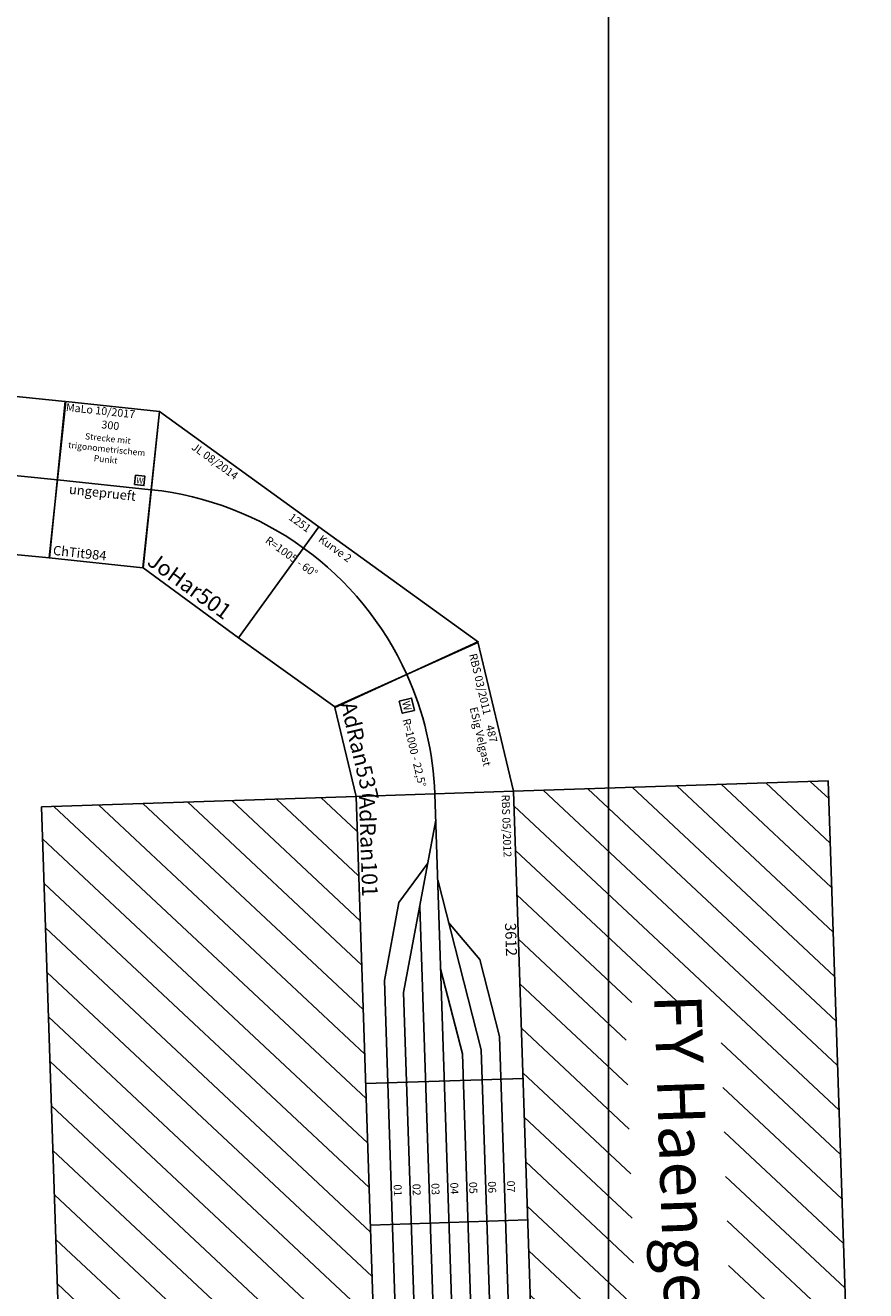
# Model space of a CAD drawing. Units: millimetres. Extents: x 2975 to 46422, y 3130 to 26069.
# Drawn here: x 30754 to 33424, y 7150 to 11170 of the extents above; entities that cross this region are included whole.
import ezdxf
from ezdxf.enums import TextEntityAlignment as Align

# ---------------------------------------------------------------- set-up
doc = ezdxf.new("R2010")
doc.units = ezdxf.units.MM
doc.layers.add('Bedienraum', color=2, linetype='Continuous', lineweight=25)
doc.styles.get("Standard").update_dxf_attribs({"font": 'arial.ttf'})
pattern_1 = [(45, (-39896.56, -111425.6), (-70.71068, 70.71068), [])]

# ---------------------------------------------------------------- blocks, each defined once
blk = doc.blocks.new('A$C41730C0C')
at = {"layer": 'Bedienraum'}
h = blk.add_hatch(dxfattribs=at)
h.set_pattern_fill('_U', color=256, scale=100, angle=45, style=0, pattern_type=0)
h.set_pattern_definition(pattern_1)
h.paths.add_polyline_path([(0, 1500), (0, 2500), (3612, 2500), (3612, 1500)])
h.paths.add_polyline_path([(683.1, 1831.9), (683.1, 2133.1), (2928.9, 2133.1), (2928.9, 1831.9)], flags=16)
h = blk.add_hatch(dxfattribs=at)
h.set_pattern_fill('_U', color=256, scale=100, angle=45, style=0, pattern_type=0)
h.set_pattern_definition(pattern_1)
h.paths.add_polyline_path([(0, 0), (0, 997.6), (279.2, 997.6), (279.2, 1000), (3612, 1000), (3612, 0)])
for p, q in [((913, 1000), (913, 1500)), ((1363, 1000), (1363, 1500)), ((2263, 1000), (2263, 1500)), ((2713, 1000), (2713, 1500)), ((530.7, 1375.6), (777.3, 1430)), ((777.3, 1430), (3612, 1430)), ((273.7, 1250), (817.7, 1370)), ((409.7, 1280), (530.7, 1375.6)), ((817.7, 1370), (3612, 1370)), ((556.7, 1250), (828.7, 1310)), ((828.7, 1310), (3612, 1310)), ((0, 1250), (3612, 1250)), ((84.1, 1250), (628.1, 1130)), ((220.1, 1220), (341.1, 1124.4)), ((356.1, 1190), (3612, 1190)), ((628.1, 1130), (3612, 1130)), ((341.1, 1124.4), (587.7, 1070)), ((587.7, 1070), (3612, 1070)), ((587.7, 1070), (3609.5, 1070))]:
    blk.add_line(p, q)
blk.add_lwpolyline([(0, 1000), (3612, 1000), (3612, 1500), (0, 1500)], close=True)
for points in [[(2.5, 1070.4), (2.5, 1069.6), (0, 1070)], [(3609.5, 1070.4), (3609.5, 1069.6), (3612, 1070)]]:
    blk.add_solid(points)
for points in [[(0, 1500), (3612, 1500), (3612, 2500), (0, 2500)], [(0, 0), (3612, 0), (3612, 1000), (0, 1000)]]:
    blk.add_lwpolyline(points, close=True, dxfattribs=at)
blk.add_text('FY Haengersdorf (HAED)', height=150).set_placement((1806, 2000), align=Align.MIDDLE_CENTER)
at = {"color": 2}
blk.add_text('RBS 05/2012', height=25, dxfattribs=at).set_placement((10.2, 1474.4), align=Align.MIDDLE_LEFT)
for s, height, p in [('3612', 35, (417.6, 1476.5)), ('AdRan101', 50, (0, 1033.6))]:
    blk.add_text(s, height=height).set_placement(p, align=Align.MIDDLE_LEFT)
at = {"color": 3}
for s, p in [('07', (1236.4, 1438)), ('07', (3559.9, 1438)), ('06', (1236.4, 1378)), ('06', (3559.9, 1378)), ('05', (1236.4, 1318)), ('05', (3559.9, 1318)), ('04', (1236.4, 1258)), ('04', (3559.9, 1258)), ('03', (1236.4, 1198)), ('03', (3559.9, 1198)), ('02', (1236.4, 1138)), ('02', (3559.9, 1138)), ('01', (1236.4, 1078)), ('01', (3559.9, 1078))]:
    blk.add_text(s, height=25, dxfattribs=at).set_placement(p)
at = {"color": 2, "insert": (1806, 1073.3), "char_height": 3.5, "attachment_point": 5}
blk.add_mtext('3612', dxfattribs=at)
blk = doc.blocks.new('Wattenscheider')
blk.add_lwpolyline([(-20, -20), (20, -20), (20, 20), (-20, 20)], close=True)
blk.add_text('W', height=25).set_placement((0, 0), align=Align.MIDDLE_CENTER)
blk = doc.blocks.new('A$C31603968')
for p, q in [((0, 490.6), (487, 490.6)), ((96.6, 0), (0, 490.6)), ((387.9, 0.5), (487, 490.6)), ((387.9, 0.5), (96.6, 0))]:
    blk.add_line(p, q)
blk.add_arc((240.2, -729.8), 995.1, 78.5658, 101.1338)
blk.add_blockref('Wattenscheider', (144.6, 224.2))
at = {"color": 2}
blk.add_text('RBS 03/2011', height=25, dxfattribs=at).set_placement((32.4, 466.6), align=Align.MIDDLE_LEFT)
for s, p in [('ESig Velgast', (294.1, 428.8)), ('487', (293.7, 465.5)), ('R=1000 - 22,5%%D', (295.6, 212.7))]:
    blk.add_text(s, height=25).set_placement(p, align=Align.MIDDLE_CENTER)
blk.add_text('AdRan537', height=50).set_placement((90.4, 44.9), align=Align.MIDDLE_LEFT)
blk = doc.blocks.new('A$C1CFD4435')
for p, q in [((0, 0), (0, 500)), ((0, 500), (300, 500)), ((300, 0), (300, 500)), ((0, 250), (300, 250)), ((0, 0), (300, 0))]:
    blk.add_line(p, q)
blk.add_lwpolyline([(245.3, 260.6), (275.3, 260.6), (275.3, 290.6), (245.3, 290.6)], close=True)
at = {"color": 2}
blk.add_text('MaLo 10/2017', height=25, dxfattribs=at).set_placement((2.9, 482.5), align=Align.MIDDLE_LEFT)
blk.add_text('300', height=25).set_placement((149.1, 439.8), align=Align.MIDDLE_CENTER)
blk.add_text('W', height=18.8).set_placement((249.3, 265.8))
at = {"color": 1}
blk.add_text('ungeprueft', height=30, dxfattribs=at).set_placement((253.4, 224.3), align=Align.MIDDLE_RIGHT)
blk.add_text('ChTit984', height=30).set_placement((10.2, 25.9), align=Align.MIDDLE_LEFT)
at = {"insert": (145.7, 407), "char_height": 20, "attachment_point": 2}
blk.add_mtext_dynamic_manual_height_columns('Strecke mit trigonometrischem Punkt', width=259.303, gutter_width=250, heights=[0], dxfattribs=at)
blk = doc.blocks.new('A$C6368')
blk.add_line((29550, 9760), (29550, 0))
blk = doc.blocks.new('A$C8099')
blk.add_blockref('A$C6368', (0, 0))
blk = doc.blocks.new('A$C0693650D')
for p, q in [((0, 500), (750, 500)), ((750, 500), (750, 0)), ((0, 0), (750, 0))]:
    blk.add_line(p, q)
for points in [[(0, 500), (0, 0)], [(0, 250), (750, 250)]]:
    blk.add_lwpolyline(points)
at = {"color": 2}
blk.add_text('RBS 03/2011', height=25, dxfattribs=at).set_placement((22.4, 475.4), align=Align.MIDDLE_LEFT)
for s, p in [('750', (375, 474.9)), ('Bauernhof', (375, 438.4))]:
    blk.add_text(s, height=25).set_placement(p, align=Align.MIDDLE_CENTER)
blk.add_text('HaMal675', height=50).set_placement((25, 50), align=Align.MIDDLE_LEFT)
blk = doc.blocks.new('A$C3CAF77DA')
for p, q in [((0, 435), (249, 1.4)), ((625, 435), (0, 435)), ((625, 0), (625, 435)), ((625, 435), (1251, 435)), ((625, 0), (625, 435)), ((1251, 435), (1001, 1.4)), ((249, 1.4), (625, 0)), ((1001, 1.4), (625, 0))]:
    blk.add_line(p, q)
blk.add_arc((625.3, -654.2), 1005.9, 60.1461, 119.8539)
at = {"color": 2}
blk.add_text('JL 08/2014', height=25, dxfattribs=at).set_placement((149.5, 410), align=Align.MIDDLE_LEFT)
for s, p in [('1251', (568.7, 410)), ('Kurve 2', (707.4, 409)), ('R=1005 - 60%%D', (610.3, 307))]:
    blk.add_text(s, height=25).set_placement(p, align=Align.MIDDLE_CENTER)
blk.add_text('JoHar501', height=50).set_placement((249.3, 42.3), align=Align.MIDDLE_LEFT)

msp = doc.modelspace()

# ---------------------------------------------------------------- block references
msp.add_blockref('A$C8099', (3057.1, 3129.7))
for name, p, rotation in [('A$C0693650D', (30084.9, 9552.6), 354.2915984465541), ('A$C1CFD4435', (30829.6, 9478.1), 353.9180839075097), ('A$C3CAF77DA', (30925.6, 9591.1), 324.1087488690143), ('A$C31603968', (31714.7, 9097.2), 283.4358763661341), ('A$C41730C0C', (30805.9, 8687.5), 271.8944457181886)]:
    msp.add_blockref(name, p, dxfattribs=dict(rotation=rotation))

doc.saveas('drawing.dxf')
